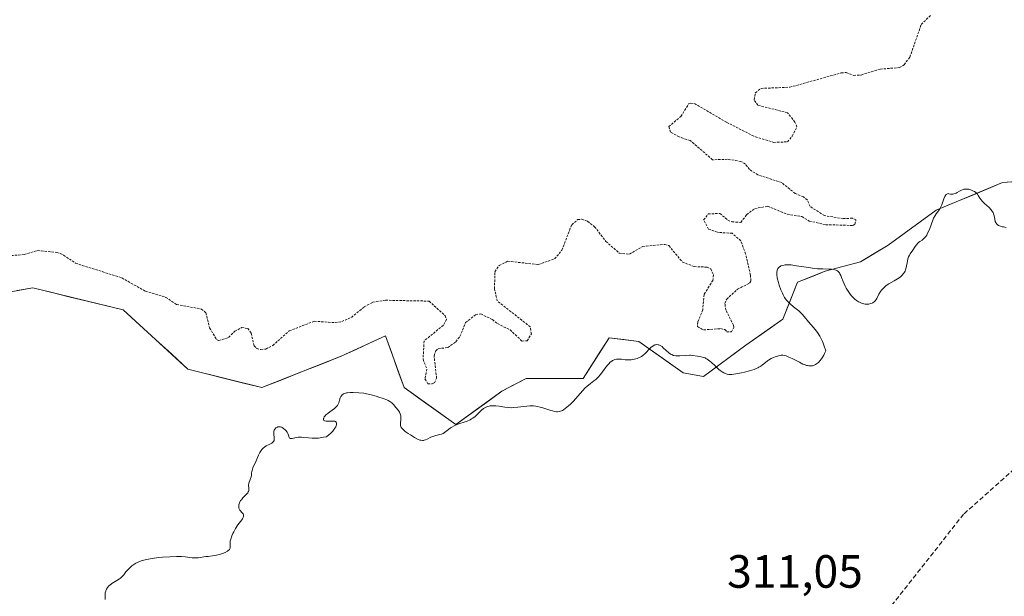
# Model space of a CAD drawing. Units: metres. Extents: x 629022 to 632507, y 4669471 to 4671848.
# Drawn here: x 629270 to 629481, y 4669595 to 4669719 of the extents above; entities that cross this region are included whole.
import ezdxf
from ezdxf.enums import TextEntityAlignment as Align

# ---------------------------------------------------------------- set-up
doc = ezdxf.new("R2010")
doc.units = ezdxf.units.M
doc.header["$MEASUREMENT"] = 0
doc.linetypes.add('TRAZOS', pattern=[0.75, 0.5, -0.25])
doc.linetypes.add('TRAZOSX2', pattern=[1.5, 1, -0.5])
for name, color, linetype, lineweight in [('Curva de nivel auxiliar', 36, 'TRAZOS', 0), ('Curva de nivel normal', 36, 'Continuous', 0), ('Estanque', 2, 'Continuous', 0), ('Estanque Cxs', 2, 'Continuous', 0), ('Matorral CxS', 135, 'Continuous', 0), ('Rótulo de punto de cota en terreno', 19, 'Continuous', 0), ('Senda', 19, 'TRAZOSX2', 0), ('Suelo desnudo CxS', 43, 'Continuous', 0)]:
    doc.layers.add(name, color=color, linetype=linetype, lineweight=lineweight)
doc.styles.add('Arial', font='txt', dxfattribs={"height": 0.2})

# ---------------------------------------------------------------- blocks, each defined once
blk = doc.blocks.new('*U191')
at = {"layer": 'Curva de nivel normal', "color": 36, "linetype": 'Continuous', "lineweight": 0}
blk.add_polyline3d([(629481.46, 4669673.87, 310), (629480.85, 4669673.99, 310), (629480.57, 4669674.04, 310), (629480.21, 4669674.15, 310), (629480.05, 4669674.21, 310), (629479.82, 4669674.33, 310), (629479.52, 4669674.54, 310), (629479.31, 4669674.79, 310), (629479.22, 4669674.94, 310), (629479.11, 4669675.19, 310), (629478.99, 4669675.64, 310), (629478.87, 4669676.38, 310), (629478.75, 4669676.8, 310), (629478.63, 4669677.09, 310), (629478.55, 4669677.24, 310), (629478.4, 4669677.46, 310), (629478.22, 4669677.69, 310), (629477.78, 4669678.14, 310), (629476.78, 4669679.05, 310), (629476.33, 4669679.51, 310), (629476.15, 4669679.73, 310), (629475.83, 4669680.18, 310), (629475.46, 4669680.75, 310), (629475.27, 4669681.01, 310), (629475.05, 4669681.26, 310), (629474.92, 4669681.38, 310), (629474.64, 4669681.59, 310), (629474.43, 4669681.71, 310), (629473.97, 4669681.92, 310), (629473.61, 4669682.04, 310), (629473.43, 4669682.08, 310), (629473.05, 4669682.13, 310), (629472.87, 4669682.14, 310), (629472.6, 4669682.12, 310), (629472.35, 4669682.08, 310), (629472.18, 4669682.03, 310), (629471.86, 4669681.92, 310), (629471.43, 4669681.7, 310), (629470.91, 4669681.4, 310), (629470.68, 4669681.27, 310), (629470.52, 4669681.19, 310), (629470.22, 4669681.08, 310), (629469.96, 4669681.03, 310), (629469.79, 4669681.03, 310), (629469.46, 4669681.07, 310), (629469.14, 4669681.13, 310), (629468.98, 4669681.15, 310), (629468.83, 4669681.13, 310), (629468.59, 4669681, 310), (629468.52, 4669680.92, 310), (629468.41, 4669680.77, 310), (629468.3, 4669680.57, 310), (629468.08, 4669680.05, 310), (629467.62, 4669678.78, 310), (629467.36, 4669678.18, 310), (629467.21, 4669677.92, 310), (629466.89, 4669677.44, 310), (629466.44, 4669676.82, 310), (629466.2, 4669676.47, 310), (629465.86, 4669675.85, 310), (629465.7, 4669675.48, 310), (629465.38, 4669674.65, 310), (629464.95, 4669673.48, 310), (629464.73, 4669672.93, 310), (629464.5, 4669672.44, 310), (629464.38, 4669672.22, 310), (629464.19, 4669671.94, 310), (629464.06, 4669671.77, 310), (629463.79, 4669671.5, 310), (629463.39, 4669671.19, 310), (629462.87, 4669670.85, 310), (629462.63, 4669670.67, 310), (629462.47, 4669670.52, 310), (629462.18, 4669670.19, 310), (629461.91, 4669669.81, 310), (629461.42, 4669669.04, 310), (629460.83, 4669668.2, 310), (629460.68, 4669667.96, 310), (629460.48, 4669667.57, 310), (629460.4, 4669667.36, 310), (629460.33, 4669667.14, 310), (629460.22, 4669666.67, 310), (629460, 4669665.3, 310), (629459.85, 4669664.77, 310), (629459.73, 4669664.47, 310), (629459.63, 4669664.3, 310), (629459.41, 4669663.97, 310), (629459.14, 4669663.65, 310), (629458.98, 4669663.49, 310), (629458.69, 4669663.24, 310), (629458.12, 4669662.85, 310), (629457.37, 4669662.42, 310), (629456.23, 4669661.77, 310), (629455.7, 4669661.4, 310), (629455.46, 4669661.21, 310), (629455.03, 4669660.81, 310), (629454.66, 4669660.4, 310), (629454.45, 4669660.12, 310), (629454.11, 4669659.57, 310), (629453.68, 4669658.66, 310), (629453.55, 4669658.43, 310), (629453.31, 4669658.11, 310), (629453.16, 4669657.96, 310), (629452.82, 4669657.73, 310), (629452.63, 4669657.64, 310), (629452.31, 4669657.52, 310), (629451.95, 4669657.44, 310), (629451.77, 4669657.42, 310), (629451.38, 4669657.41, 310), (629451.18, 4669657.43, 310), (629450.88, 4669657.48, 310), (629450.57, 4669657.56, 310), (629450.36, 4669657.64, 310), (629449.94, 4669657.83, 310), (629449.74, 4669657.94, 310), (629449.33, 4669658.2, 310), (629448.93, 4669658.51, 310), (629448.43, 4669658.98, 310), (629448.19, 4669659.23, 310), (629447.94, 4669659.53, 310), (629447.49, 4669660.17, 310), (629447.09, 4669660.85, 310), (629446.86, 4669661.31, 310), (629446.45, 4669662.25, 310), (629446.11, 4669663.16, 310), (629445.93, 4669663.58, 310), (629445.73, 4669663.96, 310), (629445.62, 4669664.14, 310), (629445.36, 4669664.44, 310), (629445.21, 4669664.56, 310), (629444.96, 4669664.72, 310), (629444.66, 4669664.82, 310), (629444.44, 4669664.87, 310), (629443.95, 4669664.94, 310), (629443.38, 4669664.96, 310), (629442.06, 4669664.97, 310), (629440.9, 4669665.02, 310), (629440.28, 4669665.08, 310), (629438.97, 4669665.26, 310), (629436.39, 4669665.68, 310), (629435.28, 4669665.83, 310), (629434.8, 4669665.86, 310), (629434.51, 4669665.87, 310), (629434, 4669665.85, 310), (629433.78, 4669665.82, 310), (629433.39, 4669665.74, 310), (629433.07, 4669665.61, 310), (629432.89, 4669665.51, 310), (629432.78, 4669665.44, 310), (629432.59, 4669665.27, 310), (629432.43, 4669665.06, 310), (629432.36, 4669664.94, 310), (629432.28, 4669664.75, 310), (629432.23, 4669664.61, 310), (629432.18, 4669664.31, 310), (629432.16, 4669663.96, 310), (629432.18, 4669663.71, 310), (629432.25, 4669663.15, 310), (629432.32, 4669662.8, 310), (629432.51, 4669662.04, 310), (629432.68, 4669661.51, 310), (629433.06, 4669660.46, 310), (629433.37, 4669659.74, 310), (629433.53, 4669659.42, 310), (629433.86, 4669658.85, 310), (629434.21, 4669658.35, 310), (629434.47, 4669658.04, 310), (629435.05, 4669657.48, 310), (629435.8, 4669656.84, 310), (629436.88, 4669655.97, 310), (629437.38, 4669655.51, 310), (629437.62, 4669655.27, 310), (629438.06, 4669654.76, 310), (629438.99, 4669653.63, 310), (629439.54, 4669652.98, 310), (629440.42, 4669651.98, 310), (629440.9, 4669651.34, 310), (629441.39, 4669650.56, 310), (629441.64, 4669650.1, 310), (629441.96, 4669649.42, 310), (629442.12, 4669649.04, 310), (629442.36, 4669648.42, 310), (629442.7, 4669647.36, 310), (629442.43, 4669646.8, 310), (629442.26, 4669646.47, 310), (629441.92, 4669645.89, 310), (629441.75, 4669645.65, 310), (629441.43, 4669645.23, 310), (629441.11, 4669644.9, 310), (629440.9, 4669644.72, 310), (629440.49, 4669644.45, 310), (629440.08, 4669644.27, 310), (629439.88, 4669644.2, 310), (629439.55, 4669644.15, 310), (629439.21, 4669644.15, 310), (629439.03, 4669644.17, 310), (629438.75, 4669644.22, 310), (629438.55, 4669644.27, 310), (629438.12, 4669644.42, 310), (629437.77, 4669644.56, 310), (629437.02, 4669644.92, 310), (629435.48, 4669645.72, 310), (629434.79, 4669646.06, 310), (629434.2, 4669646.28, 310), (629433.93, 4669646.36, 310), (629433.45, 4669646.43, 310), (629433.15, 4669646.44, 310), (629432.94, 4669646.42, 310), (629432.52, 4669646.34, 310), (629431.83, 4669646.13, 310), (629431.47, 4669645.98, 310), (629430.94, 4669645.73, 310), (629430.42, 4669645.42, 310), (629430.18, 4669645.26, 310), (629429.73, 4669644.9, 310), (629429.11, 4669644.39, 310), (629428.76, 4669644.13, 310), (629428.35, 4669643.88, 310), (629428.12, 4669643.76, 310), (629427.74, 4669643.58, 310), (629427.3, 4669643.41, 310), (629426.32, 4669643.1, 310), (629425.27, 4669642.83, 310), (629424.59, 4669642.68, 310), (629423.4, 4669642.46, 310), (629422.49, 4669642.33, 310), (629422.08, 4669642.31, 310), (629421.86, 4669642.32, 310), (629421.48, 4669642.4, 310), (629421.05, 4669642.55, 310), (629420.81, 4669642.66, 310), (629420.42, 4669642.88, 310), (629419.98, 4669643.2, 310), (629419.73, 4669643.4, 310), (629418.92, 4669644.14, 310), (629418.15, 4669644.86, 310), (629417.76, 4669645.19, 310), (629417.2, 4669645.61, 310), (629416.93, 4669645.77, 310), (629416.76, 4669645.86, 310), (629416.43, 4669645.99, 310), (629415.96, 4669646.12, 310), (629415.15, 4669646.24, 310), (629414.09, 4669646.41, 310), (629413.66, 4669646.44, 310), (629413.42, 4669646.44, 310), (629412.58, 4669646.39, 310), (629411.33, 4669646.3, 310), (629410.75, 4669646.3, 310), (629410.49, 4669646.33, 310), (629410.02, 4669646.42, 310), (629409.6, 4669646.57, 310), (629409.35, 4669646.7, 310), (629408.89, 4669647.02, 310), (629408.4, 4669647.46, 310), (629407.8, 4669648.05, 310), (629407.52, 4669648.3, 310), (629407.38, 4669648.4, 310), (629407.11, 4669648.57, 310), (629406.85, 4669648.67, 310), (629406.68, 4669648.71, 310), (629406.34, 4669648.73, 310), (629406.11, 4669648.69, 310), (629405.99, 4669648.66, 310), (629405.81, 4669648.58, 310), (629405.52, 4669648.41, 310), (629405.21, 4669648.17, 310), (629405.05, 4669648.02, 310), (629404.7, 4669647.65, 310), (629404.18, 4669647.08, 310), (629403.88, 4669646.79, 310), (629403.39, 4669646.38, 310), (629403.12, 4669646.2, 310), (629402.83, 4669646.03, 310), (629402.63, 4669645.94, 310), (629402.21, 4669645.77, 310), (629401.58, 4669645.59, 310), (629401.15, 4669645.51, 310), (629400.88, 4669645.47, 310), (629400.36, 4669645.44, 310), (629400.09, 4669645.44, 310), (629399.61, 4669645.47, 310), (629398.78, 4669645.58, 310), (629398.42, 4669645.62, 310), (629397.95, 4669645.62, 310), (629397.72, 4669645.59, 310), (629397.39, 4669645.5, 310), (629397.06, 4669645.36, 310), (629396.9, 4669645.28, 310), (629396.74, 4669645.18, 310), (629396.41, 4669644.93, 310), (629396.08, 4669644.63, 310), (629395.86, 4669644.41, 310), (629395.42, 4669643.88, 310), (629394.92, 4669643.18, 310), (629394.22, 4669642.22, 310), (629393.86, 4669641.78, 310), (629393.67, 4669641.59, 310), (629393.29, 4669641.24, 310), (629392.9, 4669640.93, 310), (629392.13, 4669640.36, 310), (629391.39, 4669639.76, 310), (629391.02, 4669639.42, 310), (629390.44, 4669638.82, 310), (629388.47, 4669636.59, 310), (629387.83, 4669635.93, 310), (629387.43, 4669635.56, 310), (629386.72, 4669634.97, 310), (629386.33, 4669634.69, 310), (629386.15, 4669634.59, 310), (629385.89, 4669634.47, 310), (629385.49, 4669634.35, 310), (629385.09, 4669634.3, 310), (629384.86, 4669634.31, 310), (629384.46, 4669634.36, 310), (629383.96, 4669634.48, 310), (629383.66, 4669634.56, 310), (629382.98, 4669634.8, 310), (629381.91, 4669635.15, 310), (629381.32, 4669635.32, 310), (629380.71, 4669635.45, 310), (629380.39, 4669635.5, 310), (629379.91, 4669635.55, 310), (629379.43, 4669635.57, 310), (629379.1, 4669635.56, 310), (629378.46, 4669635.52, 310), (629376.56, 4669635.28, 310), (629375.68, 4669635.2, 310), (629375.26, 4669635.18, 310), (629374.48, 4669635.21, 310), (629373.76, 4669635.29, 310), (629372.52, 4669635.5, 310), (629371.82, 4669635.59, 310), (629371.5, 4669635.61, 310), (629371.05, 4669635.61, 310), (629370.62, 4669635.56, 310), (629370.41, 4669635.51, 310), (629370.03, 4669635.4, 310), (629369.85, 4669635.33, 310), (629369.57, 4669635.21, 310), (629369.16, 4669634.97, 310), (629368.76, 4669634.68, 310), (629368.56, 4669634.51, 310), (629367.36, 4669633.32, 310), (629366.87, 4669632.93, 310), (629366.6, 4669632.76, 310), (629366.3, 4669632.59, 310), (629365.67, 4669632.31, 310), (629364.99, 4669632.06, 310), (629364.1, 4669631.76, 310), (629363.68, 4669631.62, 310), (629362.85, 4669631.27, 310), (629362.39, 4669631.02, 310), (629362.11, 4669630.86, 310), (629361.62, 4669630.52, 310), (629360.77, 4669629.82, 310), (629360.48, 4669629.63, 310), (629360.32, 4669629.56, 310), (629360.15, 4669629.49, 310), (629359.79, 4669629.39, 310), (629358.96, 4669629.21, 310), (629358.53, 4669629.09, 310), (629357.87, 4669628.83, 310), (629357.05, 4669628.43, 310), (629356.69, 4669628.27, 310), (629356.4, 4669628.17, 310), (629356.26, 4669628.14, 310), (629356.05, 4669628.12, 310), (629355.7, 4669628.17, 310), (629355.49, 4669628.23, 310), (629355, 4669628.44, 310), (629354.38, 4669628.76, 310), (629353.45, 4669629.32, 310), (629352.98, 4669629.62, 310), (629352.36, 4669630.07, 310), (629352.1, 4669630.28, 310), (629351.88, 4669630.47, 310), (629351.57, 4669630.82, 310), (629351.49, 4669630.93, 310), (629351.39, 4669631.14, 310), (629351.33, 4669631.34, 310), (629351.31, 4669631.49, 310), (629351.31, 4669631.79, 310), (629351.41, 4669632.72, 310), (629351.43, 4669633.01, 310), (629351.41, 4669633.43, 310), (629351.37, 4669633.64, 310), (629351.3, 4669633.83, 310), (629351.12, 4669634.21, 310), (629350.88, 4669634.56, 310), (629350.34, 4669635.23, 310), (629349.82, 4669635.88, 310), (629349.47, 4669636.21, 310), (629349.01, 4669636.53, 310), (629348.71, 4669636.69, 310), (629348.37, 4669636.85, 310), (629347.58, 4669637.16, 310), (629346.7, 4669637.45, 310), (629346.11, 4669637.63, 310), (629345, 4669637.93, 310), (629344.02, 4669638.16, 310), (629343.46, 4669638.27, 310), (629342.39, 4669638.39, 310), (629341.16, 4669638.46, 310), (629340.55, 4669638.45, 310), (629339.98, 4669638.4, 310), (629339.72, 4669638.35, 310), (629339.49, 4669638.29, 310), (629339.1, 4669638.13, 310), (629338.99, 4669638.07, 310), (629338.8, 4669637.92, 310), (629338.64, 4669637.74, 310), (629338.55, 4669637.61, 310), (629338.41, 4669637.32, 310), (629338.24, 4669636.76, 310), (629338.08, 4669636.22, 310), (629337.97, 4669635.95, 310), (629337.81, 4669635.68, 310), (629337.72, 4669635.55, 310), (629337.55, 4669635.37, 310), (629337.14, 4669635.01, 310), (629336.18, 4669634.32, 310), (629335.7, 4669633.96, 310), (629335.33, 4669633.62, 310), (629335.17, 4669633.44, 310), (629334.97, 4669633.19, 310), (629334.84, 4669632.95, 310), (629334.8, 4669632.84, 310), (629334.77, 4669632.64, 310), (629334.87, 4669632.46, 310), (629335, 4669632.38, 310), (629335.11, 4669632.34, 310), (629335.39, 4669632.3, 310), (629335.89, 4669632.29, 310), (629336.58, 4669632.3, 310), (629336.88, 4669632.3, 310), (629337.22, 4669632.25, 310), (629337.34, 4669632.21, 310), (629337.51, 4669632.08, 310), (629337.56, 4669631.95, 310), (629337.57, 4669631.85, 310), (629337.56, 4669631.6, 310), (629337.49, 4669631.27, 310), (629337.42, 4669631.08, 310), (629337.24, 4669630.75, 310), (629336.96, 4669630.36, 310), (629336.77, 4669630.14, 310), (629336.29, 4669629.66, 310), (629335.98, 4669629.39, 310), (629335.44, 4669628.95, 310), (629334.81, 4669628.82, 310), (629334.43, 4669628.75, 310), (629333.74, 4669628.65, 310), (629332.87, 4669628.6, 310), (629332.38, 4669628.6, 310), (629331.55, 4669628.68, 310), (629330.52, 4669628.81, 310), (629330.05, 4669628.85, 310), (629329.59, 4669628.85, 310), (629329.36, 4669628.84, 310), (629328.66, 4669628.71, 310), (629328.09, 4669628.59, 310), (629327.85, 4669628.56, 310), (629327.66, 4669628.55, 310), (629327.49, 4669628.61, 310), (629327.39, 4669628.76, 310), (629327.26, 4669629.3, 310), (629327.14, 4669629.66, 310), (629326.99, 4669629.91, 310), (629326.73, 4669630.25, 310), (629326.58, 4669630.41, 310), (629326.2, 4669630.73, 310), (629325.93, 4669630.9, 310), (629325.79, 4669630.97, 310), (629325.59, 4669631.04, 310), (629325.39, 4669631.08, 310), (629325.26, 4669631.08, 310), (629325.01, 4669631.05, 310), (629324.89, 4669631.02, 310), (629324.67, 4669630.91, 310), (629324.54, 4669630.82, 310), (629324.33, 4669630.59, 310), (629324.22, 4669630.38, 310), (629324.16, 4669630.21, 310), (629324.12, 4669629.84, 310), (629324.13, 4669629.46, 310), (629324.2, 4669628.73, 310), (629324.2, 4669628.32, 310), (629324.17, 4669628.14, 310), (629324.05, 4669627.9, 310), (629323.85, 4669627.68, 310), (629323.7, 4669627.58, 310), (629323.12, 4669627.28, 310), (629322.49, 4669626.96, 310), (629322.17, 4669626.75, 310), (629321.86, 4669626.5, 310), (629321.72, 4669626.36, 310), (629321.51, 4669626.13, 310), (629321.39, 4669625.95, 310), (629321.15, 4669625.58, 310), (629320.84, 4669624.97, 310), (629320.3, 4669623.73, 310), (629319.63, 4669622.23, 310), (629319.44, 4669621.66, 310), (629319.4, 4669621.5, 310), (629319.36, 4669621.2, 310), (629319.32, 4669620.62, 310), (629319.26, 4669620.3, 310), (629319.07, 4669619.75, 310), (629318.78, 4669618.94, 310), (629318.71, 4669618.55, 310), (629318.7, 4669618.37, 310), (629318.72, 4669618.03, 310), (629318.76, 4669617.61, 310), (629318.74, 4669617.4, 310), (629318.69, 4669617.19, 310), (629318.64, 4669617.08, 310), (629318.53, 4669616.92, 310), (629318.24, 4669616.58, 310), (629317.5, 4669615.83, 310), (629317.15, 4669615.42, 310), (629317, 4669615.21, 310), (629316.78, 4669614.77, 310), (629316.64, 4669614.34, 310), (629316.6, 4669614.16, 310), (629316.59, 4669613.82, 310), (629316.62, 4669613.59, 310), (629316.68, 4669613.44, 310), (629316.83, 4669613.18, 310), (629317.42, 4669612.56, 310), (629317.54, 4669612.37, 310), (629317.58, 4669612.27, 310), (629317.62, 4669612.11, 310), (629317.62, 4669611.87, 310), (629317.56, 4669611.61, 310), (629317.5, 4669611.48, 310), (629317.42, 4669611.34, 310), (629317.22, 4669611.06, 310), (629316.68, 4669610.4, 310), (629316.37, 4669609.99, 310), (629315.89, 4669609.25, 310), (629315.5, 4669608.53, 310), (629315.32, 4669608.17, 310), (629315.1, 4669607.65, 310), (629314.86, 4669606.96, 310), (629314.78, 4669606.55, 310), (629314.74, 4669606.3, 310), (629314.72, 4669605.84, 310), (629314.74, 4669605.21, 310), (629314.71, 4669605.01, 310), (629314.57, 4669604.73, 310), (629314.5, 4669604.64, 310), (629314.35, 4669604.5, 310), (629314.16, 4669604.36, 310), (629313.67, 4669604.1, 310), (629313.07, 4669603.85, 310), (629312.65, 4669603.71, 310), (629311.8, 4669603.48, 310), (629310.97, 4669603.34, 310), (629310, 4669603.25, 310), (629309.53, 4669603.2, 310), (629307.86, 4669602.94, 310), (629307.36, 4669602.91, 310), (629306.61, 4669602.94, 310), (629305.05, 4669603.14, 310), (629304.31, 4669603.2, 310), (629303.89, 4669603.22, 310), (629303.18, 4669603.22, 310), (629301.8, 4669603.17, 310), (629300.21, 4669603.06, 310), (629299.33, 4669602.98, 310), (629298.01, 4669602.81, 310), (629296.75, 4669602.58, 310), (629296.18, 4669602.44, 310), (629295.66, 4669602.28, 310), (629295.34, 4669602.17, 310), (629294.77, 4669601.92, 310), (629294.51, 4669601.79, 310), (629294.04, 4669601.51, 310), (629293.63, 4669601.22, 310), (629293.39, 4669601.02, 310), (629292.96, 4669600.6, 310), (629292.36, 4669599.9, 310), (629291.87, 4669599.29, 310), (629291.61, 4669599, 310), (629291.18, 4669598.59, 310), (629290.94, 4669598.41, 310), (629290.41, 4669598.05, 310), (629289.34, 4669597.4, 310), (629288.88, 4669597.08, 310), (629288.69, 4669596.91, 310), (629288.38, 4669596.56, 310), (629288.16, 4669596.19, 310), (629288.05, 4669595.93, 310), (629288, 4669595.76, 310), (629287.92, 4669595.4, 310), (629287.87, 4669594.78, 310), (629287.87, 4669593.95, 310)], dxfattribs=at)

msp = doc.modelspace()

# ---------------------------------------------------------------- linework, layer by layer
at = {"layer": 'Curva de nivel auxiliar', "color": 36, "linetype": 'TRAZOS', "lineweight": 0}
msp.add_polyline3d([(629264.74, 4669667.62, 307.5), (629270.52, 4669668.06, 307.5), (629273.4, 4669668.95, 307.5), (629277.54, 4669668.54, 307.5), (629278.97, 4669667.96, 307.5), (629281.53, 4669666.2, 307.5), (629291.48, 4669663.06, 307.5), (629296.54, 4669660.17, 307.5), (629300.91, 4669658.87, 307.5), (629303.24, 4669657.33, 307.5), (629308.58, 4669656.37, 307.5), (629309.51, 4669655.55, 307.5), (629310.34, 4669652.33, 307.5), (629311.82, 4669649.83, 307.5), (629312.32, 4669649.59, 307.5), (629314.42, 4669650.26, 307.5), (629315.72, 4669651.59, 307.5), (629317.23, 4669652.37, 307.5), (629318.51, 4669652.2, 307.5), (629319.25, 4669651.16, 307.5), (629319.9, 4669648.48, 307.5), (629320.45, 4669647.9, 307.5), (629321.35, 4669647.66, 307.5), (629322.4, 4669647.78, 307.5), (629323.89, 4669648.53, 307.5), (629327.44, 4669651.68, 307.5), (629332.82, 4669653.76, 307.5), (629337.29, 4669653.44, 307.5), (629338.73, 4669653.67, 307.5), (629340.79, 4669654.58, 307.5), (629343.55, 4669656.82, 307.5), (629345.4, 4669657.86, 307.5), (629348.12, 4669658.25, 307.5), (629357.5, 4669658.07, 307.5), (629360.91, 4669654.94, 307.5), (629361.25, 4669654.16, 307.5), (629360.54, 4669652.89, 307.5), (629356.4, 4669649.5, 307.5), (629356.19, 4669645.59, 307.5), (629356.99, 4669643.48, 307.5), (629356.6, 4669641.37, 307.5), (629357.23, 4669640.31, 307.5), (629358.16, 4669640.29, 307.5), (629358.62, 4669640.53, 307.5), (629359.1, 4669641.5, 307.5), (629358.54, 4669646.35, 307.5), (629358.9, 4669647.39, 307.5), (629359.42, 4669647.85, 307.5), (629361.5, 4669648.09, 307.5), (629363.24, 4669649.33, 307.5), (629364.09, 4669650.47, 307.5), (629365.32, 4669653.45, 307.5), (629367.49, 4669655.16, 307.5), (629368.56, 4669655.32, 307.5), (629371.07, 4669654.11, 307.5), (629372.15, 4669653.24, 307.5), (629374.87, 4669651.9, 307.5), (629377.44, 4669649.48, 307.5), (629378.55, 4669649.53, 307.5), (629379.45, 4669651.01, 307.5), (629379.21, 4669652.53, 307.5), (629372.13, 4669658.1, 307.5), (629371.53, 4669660.73, 307.5), (629371.63, 4669664.39, 307.5), (629372.55, 4669665.72, 307.5), (629374.39, 4669666.64, 307.5), (629380.92, 4669665.92, 307.5), (629384.45, 4669667.14, 307.5), (629386.02, 4669669.04, 307.5), (629388.11, 4669674.45, 307.5), (629389.44, 4669675.58, 307.5), (629390.32, 4669675.66, 307.5), (629391.52, 4669675.21, 307.5), (629393.03, 4669674.05, 307.5), (629395.47, 4669670.9, 307.5), (629398.3, 4669668.38, 307.5), (629400.53, 4669668.15, 307.5), (629403.4, 4669669.82, 307.5), (629408.13, 4669670.26, 307.5), (629408.99, 4669669.98, 307.5), (629411.86, 4669666.5, 307.5), (629414.43, 4669665.47, 307.5), (629417.2, 4669665.37, 307.5), (629417.98, 4669664.98, 307.5), (629418.57, 4669663.7, 307.5), (629418.44, 4669662.53, 307.5), (629416.56, 4669659.48, 307.5), (629416.27, 4669656.18, 307.5), (629415.18, 4669653.55, 307.5), (629415.13, 4669652.58, 307.5), (629416.45, 4669651.88, 307.5), (629420.09, 4669652.16, 307.5), (629421.01, 4669651.96, 307.5), (629421.44, 4669651.48, 307.5), (629422.47, 4669651.46, 307.5), (629422.94, 4669652.39, 307.5), (629422.87, 4669652.91, 307.5), (629421.22, 4669656.16, 307.5), (629421.03, 4669657.57, 307.5), (629421.41, 4669658.48, 307.5), (629423.73, 4669660.61, 307.5), (629426.34, 4669661.95, 307.5), (629426.6, 4669662.4, 307.5), (629426.53, 4669663.67, 307.5), (629425.48, 4669668.2, 307.5), (629424.45, 4669671.01, 307.5), (629422.61, 4669672.63, 307.5), (629419.41, 4669672.85, 307.5), (629417.51, 4669673.54, 307.5), (629416.46, 4669675.49, 307.5), (629417.45, 4669676.79, 307.5), (629419.96, 4669676.89, 307.5), (629421.66, 4669675.45, 307.5), (629422.53, 4669675.09, 307.5), (629424.47, 4669674.97, 307.5), (629425.68, 4669676.63, 307.5), (629427.44, 4669677.95, 307.5), (629430.22, 4669678.43, 307.5), (629434.4, 4669676.72, 307.5), (629437.53, 4669676.23, 307.5), (629439.15, 4669675.26, 307.5), (629442.7, 4669674.48, 307.5), (629448.52, 4669674.32, 307.5), (629448.93, 4669674.6, 307.5), (629449.19, 4669675.51, 307.5), (629448.41, 4669675.88, 307.5), (629446.42, 4669675.79, 307.5), (629442.39, 4669676.42, 307.5), (629439.36, 4669678.39, 307.5), (629438.74, 4669679.78, 307.5), (629437.91, 4669680.44, 307.5), (629436.12, 4669681.18, 307.5), (629433.24, 4669683.52, 307.5), (629428.11, 4669685.18, 307.5), (629426.3, 4669686.34, 307.5), (629425.45, 4669687.48, 307.5), (629424.48, 4669688.08, 307.5), (629421.59, 4669688.52, 307.5), (629418.39, 4669688.43, 307.5), (629413.57, 4669692.56, 307.5), (629411.23, 4669693.32, 307.5), (629409.33, 4669694.36, 307.5), (629408.95, 4669695.55, 307.5), (629411.58, 4669697.75, 307.5), (629413.23, 4669700.41, 307.5), (629413.74, 4669700.6, 307.5), (629414.47, 4669700.5, 307.5), (629421.42, 4669696.46, 307.5), (629427.58, 4669693.32, 307.5), (629431.53, 4669692.15, 307.5), (629434.46, 4669692.28, 307.5), (629435.48, 4669693.49, 307.5), (629436.5, 4669695.49, 307.5), (629436.08, 4669696.51, 307.5), (629434.49, 4669698.51, 307.5), (629428.11, 4669700.15, 307.5), (629427.3, 4669701.28, 307.5), (629427.57, 4669702.82, 307.5), (629428.81, 4669703.76, 307.5), (629434.97, 4669704, 307.5), (629446.04, 4669707.09, 307.5), (629447.08, 4669707.15, 307.5), (629448.69, 4669706.54, 307.5), (629450.31, 4669706.63, 307.5), (629454.39, 4669707.88, 307.5), (629458.52, 4669708.23, 307.5), (629459.54, 4669708.83, 307.5), (629460.77, 4669710.48, 307.5), (629463.21, 4669717.49, 307.5), (629465.18, 4669719.44, 307.5)], dxfattribs=at)
at = {"layer": 'Estanque', "color": 2, "linetype": 'Continuous', "lineweight": 0}
msp.add_polyline3d([(629484.53, 4669683.81, 308.45), (629480.69, 4669683.54, 308.58), (629477.12, 4669682.06, 309.55), (629473.55, 4669680.57, 309.88), (629469.98, 4669679.08, 309.84), (629466.41, 4669677.59, 309.58), (629462.97, 4669675.08, 309.22), (629459.53, 4669672.56, 308.84), (629456.09, 4669670.05, 307.85), (629453.11, 4669668.27, 307.99), (629450.14, 4669666.48, 308.45), (629446.36, 4669665.49, 309.55), (629442.59, 4669664.49, 309.81), (629439.62, 4669663.3, 310.1), (629436.64, 4669662.11, 310.17), (629435.05, 4669658.14, 309.92), (629433.47, 4669654.18, 308.7), (629429.5, 4669651.4, 308.31), (629425.53, 4669648.62, 308.49), (629422.49, 4669646.37, 308.77), (629419.44, 4669644.12, 309.5), (629416.4, 4669641.87, 310.18), (629412.04, 4669642.67, 310.18), (629408.86, 4669644.92, 309.92), (629405.69, 4669647.16, 310), (629402.51, 4669649.41, 309.92), (629399.34, 4669649.81, 309.88), (629396.16, 4669650.21, 309.82), (629394.31, 4669647.3, 309.88), (629392.46, 4669644.39, 309.92), (629390.6, 4669641.48, 309.93), (629386.5, 4669641.48, 309.8), (629382.4, 4669641.48, 309.18), (629378.3, 4669641.48, 309.21), (629375.72, 4669640.09, 309.57), (629373.14, 4669638.7, 309.8), (629369.83, 4669636.32, 309.91), (629366.53, 4669633.94, 309.87), (629363.22, 4669631.55, 309.97), (629359.52, 4669634.2, 309.37), (629355.81, 4669636.85, 308.43), (629352.11, 4669639.49, 308.96), (629350.78, 4669643.2, 309.2), (629349.46, 4669646.9, 309.29), (629348.14, 4669650.6, 309.1), (629344.96, 4669649.15, 309.33), (629341.79, 4669647.69, 309.51), (629338.61, 4669646.24, 309.45), (629334.35, 4669644.55, 309.44), (629330.08, 4669642.87, 309.55), (629325.81, 4669641.18, 309.32), (629321.55, 4669639.49, 308.49), (629317.58, 4669640.48, 308.71), (629313.61, 4669641.48, 308.87), (629309.64, 4669642.47, 309.12), (629305.67, 4669643.46, 309.46), (629302.2, 4669646.64, 309.47), (629298.73, 4669649.81, 309.33), (629295.25, 4669652.99, 309.08), (629291.78, 4669656.16, 308.97), (629287.89, 4669657.11, 308.92), (629284, 4669658.07, 308.92), (629280.11, 4669659.02, 308.97), (629276.22, 4669659.97, 308.94), (629272.33, 4669660.92, 308.86), (629268.96, 4669660.33, 308.77)], dxfattribs=at)
at = {"layer": 'Estanque Cxs', "color": 2, "linetype": 'Continuous', "lineweight": 0}
msp.add_polyline3d([(629484.53, 4669683.81, 308.45), (629480.69, 4669683.54, 308.58), (629477.12, 4669682.06, 309.55), (629473.55, 4669680.57, 309.88), (629469.98, 4669679.08, 309.84), (629466.41, 4669677.59, 309.58), (629462.97, 4669675.08, 309.22), (629459.53, 4669672.56, 308.84), (629456.09, 4669670.05, 307.85), (629453.11, 4669668.27, 307.99), (629450.14, 4669666.48, 308.45), (629446.36, 4669665.49, 309.55), (629442.59, 4669664.49, 309.81), (629439.62, 4669663.3, 310.1), (629436.64, 4669662.11, 310.17), (629435.05, 4669658.14, 309.92), (629433.47, 4669654.18, 308.7), (629429.5, 4669651.4, 308.31), (629425.53, 4669648.62, 308.49), (629422.49, 4669646.37, 308.77), (629419.44, 4669644.12, 309.5), (629416.4, 4669641.87, 310.18), (629412.04, 4669642.67, 310.18), (629408.86, 4669644.92, 309.92), (629405.69, 4669647.16, 310), (629402.51, 4669649.41, 309.92), (629399.34, 4669649.81, 309.88), (629396.16, 4669650.21, 309.82), (629394.31, 4669647.3, 309.88), (629392.46, 4669644.39, 309.92), (629390.6, 4669641.48, 309.93), (629386.5, 4669641.48, 309.8), (629382.4, 4669641.48, 309.18), (629378.3, 4669641.48, 309.21), (629375.72, 4669640.09, 309.57), (629373.14, 4669638.7, 309.8), (629369.83, 4669636.32, 309.91), (629366.53, 4669633.94, 309.87), (629363.22, 4669631.55, 309.97), (629359.52, 4669634.2, 309.37), (629355.81, 4669636.85, 308.43), (629352.11, 4669639.49, 308.96), (629350.78, 4669643.2, 309.2), (629349.46, 4669646.9, 309.29), (629348.14, 4669650.6, 309.1), (629344.96, 4669649.15, 309.33), (629341.79, 4669647.69, 309.51), (629338.61, 4669646.24, 309.45), (629334.35, 4669644.55, 309.44), (629330.08, 4669642.87, 309.55), (629325.81, 4669641.18, 309.32), (629321.55, 4669639.49, 308.49), (629317.58, 4669640.48, 308.71), (629313.61, 4669641.48, 308.87), (629309.64, 4669642.47, 309.12), (629305.67, 4669643.46, 309.46), (629302.2, 4669646.64, 309.47), (629298.73, 4669649.81, 309.33), (629295.25, 4669652.99, 309.08), (629291.78, 4669656.16, 308.97), (629287.89, 4669657.11, 308.92), (629284, 4669658.07, 308.92), (629280.11, 4669659.02, 308.97), (629276.22, 4669659.97, 308.94), (629272.33, 4669660.92, 308.86), (629268.96, 4669660.33, 308.77)], dxfattribs=at)
at = {"layer": 'Matorral CxS', "color": 135, "linetype": 'Continuous', "lineweight": 0}
for points in [[(629265.59, 4669659.73, 308.88), (629272.33, 4669660.92, 309.11), (629291.78, 4669656.16, 309.11), (629305.67, 4669643.46, 309.49), (629321.55, 4669639.49, 309.58), (629338.61, 4669646.24, 309.65), (629348.14, 4669650.6, 309.23), (629352.11, 4669639.49, 308.64), (629363.22, 4669631.55, 310.31), (629373.14, 4669638.7, 309.94), (629378.3, 4669641.48, 309.52), (629390.6, 4669641.48, 310.11), (629396.16, 4669650.21, 309.95), (629402.51, 4669649.41, 309.99), (629412.04, 4669642.67, 310.41), (629416.4, 4669641.87, 310.32), (629425.53, 4669648.62, 309.43), (629433.47, 4669654.18, 309.06), (629436.64, 4669662.11, 310.26), (629442.59, 4669664.49, 310.15), (629450.14, 4669666.48, 308.7), (629456.09, 4669670.05, 309.38), (629466.41, 4669677.59, 310.33), (629480.69, 4669683.54, 309.02), (629492.2, 4669684.34, 309.33)], [(629492.2, 4669684.34, 309.33), (629480.69, 4669683.54, 309.02), (629466.41, 4669677.59, 310.33), (629456.09, 4669670.05, 309.38), (629450.14, 4669666.48, 308.7), (629442.59, 4669664.49, 310.15), (629436.64, 4669662.11, 310.26), (629433.47, 4669654.18, 309.06), (629425.53, 4669648.62, 309.43), (629416.4, 4669641.87, 310.32), (629412.04, 4669642.67, 310.41), (629402.51, 4669649.41, 309.99), (629396.16, 4669650.21, 309.95), (629390.6, 4669641.48, 310.11), (629378.3, 4669641.48, 309.52), (629373.14, 4669638.7, 309.94), (629363.22, 4669631.55, 310.31), (629352.11, 4669639.49, 308.64), (629348.14, 4669650.6, 309.23), (629338.61, 4669646.24, 309.65), (629321.55, 4669639.49, 309.58), (629305.67, 4669643.46, 309.49), (629291.78, 4669656.16, 309.11), (629272.33, 4669660.92, 309.11), (629265.59, 4669659.73, 308.88)]]:
    msp.add_polyline3d(points, dxfattribs=at)
at = {"layer": 'Senda', "color": 19, "linetype": 'TRAZOSX2', "lineweight": 0}
msp.add_lwpolyline([(629697.34, 4669628.2), (629681.46, 4669628.59), (629670.75, 4669627.8), (629657.65, 4669621.45), (629645.75, 4669613.91), (629633.05, 4669609.94), (629623.12, 4669607.56), (629601.69, 4669606.77), (629591.81, 4669605.24), (629576.57, 4669603.81), (629560.16, 4669603.3), (629548.78, 4669610.43), (629535.93, 4669625.08), (629522.71, 4669629.39), (629509.62, 4669632.56), (629497.31, 4669630.58), (629486.6, 4669625.02), (629472.31, 4669612.32), (629456.04, 4669591.68), (629446.91, 4669578.19), (629442.94, 4669560.73), (629441.75, 4669547.63), (629444.53, 4669538.5), (629452.07, 4669521.44)], dxfattribs=at)
at = {"layer": 'Suelo desnudo CxS', "color": 43, "linetype": 'Continuous', "lineweight": 0}
msp.add_polyline3d([(629492.2, 4669684.34, 309.33), (629480.69, 4669683.54, 309.02), (629466.41, 4669677.59, 310.33), (629456.09, 4669670.05, 309.38), (629450.14, 4669666.48, 308.7), (629442.59, 4669664.49, 310.15), (629436.64, 4669662.11, 310.26), (629433.47, 4669654.18, 309.06), (629425.53, 4669648.62, 309.43), (629416.4, 4669641.87, 310.32), (629412.04, 4669642.67, 310.41), (629402.51, 4669649.41, 309.99), (629396.16, 4669650.21, 309.95), (629390.6, 4669641.48, 310.11), (629378.3, 4669641.48, 309.52), (629373.14, 4669638.7, 309.94), (629363.22, 4669631.55, 310.31), (629352.11, 4669639.49, 308.64), (629348.14, 4669650.6, 309.23), (629338.61, 4669646.24, 309.65), (629321.55, 4669639.49, 309.58), (629305.67, 4669643.46, 309.49), (629291.78, 4669656.16, 309.11), (629272.33, 4669660.92, 309.11), (629265.59, 4669659.73, 308.88)], dxfattribs=at)
msp.add_polyline3d([(629492.2, 4669684.34, 309.33), (629480.69, 4669683.54, 309.02), (629466.41, 4669677.59, 310.33), (629456.09, 4669670.05, 309.38), (629450.14, 4669666.48, 308.7), (629442.59, 4669664.49, 310.15), (629436.64, 4669662.11, 310.26), (629433.47, 4669654.18, 309.06), (629425.53, 4669648.62, 309.43), (629416.4, 4669641.87, 310.32), (629412.04, 4669642.67, 310.41), (629402.51, 4669649.41, 309.99), (629396.16, 4669650.21, 309.95), (629390.6, 4669641.48, 310.11), (629378.3, 4669641.48, 309.52), (629373.14, 4669638.7, 309.94), (629363.22, 4669631.55, 310.31), (629352.11, 4669639.49, 308.64), (629348.14, 4669650.6, 309.23), (629338.61, 4669646.24, 309.65), (629321.55, 4669639.49, 309.58), (629305.67, 4669643.46, 309.49), (629291.78, 4669656.16, 309.11), (629272.33, 4669660.92, 309.11), (629265.59, 4669659.73, 308.88)], dxfattribs=at)

# ---------------------------------------------------------------- block references
at = {"layer": 'Curva de nivel normal', "color": 36, "linetype": 'Continuous', "lineweight": 0}
msp.add_blockref('*U191', (0, 0), dxfattribs=at)

# ---------------------------------------------------------------- texts
at = {"layer": 'Rótulo de punto de cota en terreno', "color": 19, "linetype": 'Continuous', "lineweight": 0, "style": 'Arial'}
msp.add_text('311,05', height=7, dxfattribs=at).set_placement((629421.51, 4669594.32), align=Align.BOTTOM_LEFT)

doc.saveas('drawing.dxf')
